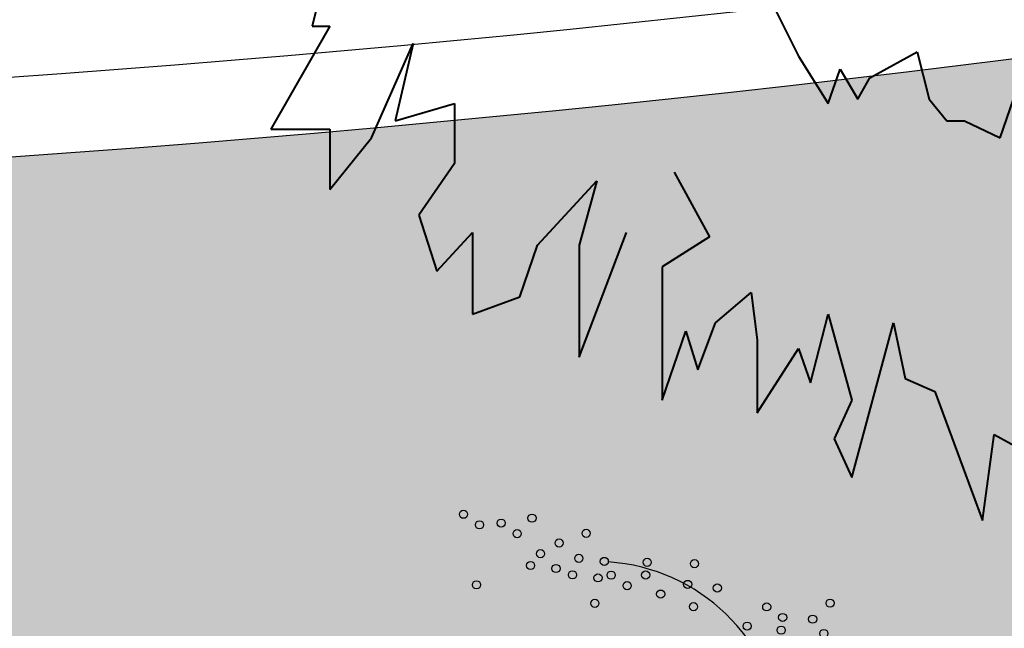
# Model space of a CAD drawing. Units: inches. Extents: x -118 to 383, y -176 to 364.
# Drawn here: x -2 to 0, y -99 to -97 of the extents above; entities that cross this region are included whole.
import ezdxf

# ---------------------------------------------------------------- set-up
doc = ezdxf.new("R2010")
doc.units = ezdxf.units.IN
doc.header["$MEASUREMENT"] = 0
for name, color, linetype, lineweight in [('ADOQUINES', 252, 'Continuous', 9), ('ARBOLES', 102, 'Continuous', 40), ('MELON', 21, 'Continuous', 25)]:
    doc.layers.add(name, color=color, linetype=linetype, lineweight=lineweight)
doc.layers.add('texturas', color=140, linetype='Continuous')

# ---------------------------------------------------------------- blocks, each defined once
blk = doc.blocks.new('G2')
blk.add_circle((0, 0), 0.01834433266002808)
blk = doc.blocks.new('Treeh20')
at = {"color": 42}
for centre, radius, start, end in [((-0.7568939712345663, 2.451863245898071), 0.8433408584346591, 5.910428854932371, 86.15489240361418), ((1.138914632535916, 2.027928756828534), 0.8433408584346592, 92.42950022507696, 172.6739637737588), ((-0.6675965861496881, 1.446504113775617), 0.8433408584346592, 36.64500554784877, 116.8894690965306), ((1.177574940644562, 1.116716294014612), 0.843340858434659, 75.63491324115698, 155.8793767898388), ((-0.7710010975787029, 0.908865870727494), 0.8433408584346592, 64.92984666994192, 145.1743102186238), ((-0.08725941065394643, 0.6772432312971811), 0.8433408584346592, 64.92984666994192, 145.1743102186238), ((1.013645444880294, 0.5210555208242575), 0.8433408584346592, 49.0851118891429, 129.3295754378248), ((-0.6369712642871801, 0.4511946880961543), 0.8433408584346592, 64.92984666994192, 145.1743102186238), ((-0.1437414777743827, 0.003102292188920219), 0.8433408584346592, 64.92984666994192, 145.1743102186238), ((1.053881471601737, 0.03524326985092641), 0.8433408584346592, 49.0851118891429, 129.3295754378248), ((-0.5765422458223176, -0.4622719897603874), 0.8433408584346592, 46.77518304528246, 127.0196465939643), ((0.6312136538884812, -0.4749218287260892), 0.8433408584346592, 49.0851118891429, 129.3295754378248), ((1.098720543102901, -0.6368953240099233), 0.8433408584346592, 49.0851118891429, 129.3295754378248)]:
    blk.add_arc(centre, radius, start, end, dxfattribs=at)
at = {"color": 255}
for p, rotation in [((-1.353679826081548, 3.508026901619265), 263.1240764585593), ((-1.045315836444777, 3.490261787683577), 263.1240764585593), ((-1.281782237513521, 3.460517871712863), 263.1240764585593), ((-1.18383161582834, 3.468125864320385), 263.1240764585593), ((-1.111934027260313, 3.420616834413985), 263.1240764585593), ((-0.8012618559163579, 3.421992943332733), 263.1240764585593), ((-0.9229573290115043, 3.378409151065723), 263.1240764585593), ((-1.006395826115454, 3.330212066699948), 263.1240764585593), ((-0.8342394341550623, 3.309452252255504), 263.1240764585593), ((-1.051577347228205, 3.277401690235408), 263.1240764585593), ((-0.9368064192546097, 3.263561813939112), 263.1240764585593), ((-0.719468506181467, 3.295612375959209), 263.1240764585593), ((-0.5258754445182915, 3.291687138319818), 263.1240764585593), ((-0.3131538948595173, 3.285455254631044), 263.1240764585593), ((-0.862600648979398, 3.235194006887147), 263.1240764585593), ((-0.7478297210058027, 3.221354130590851), 263.1240764585593), ((-0.6881360753118217, 3.233575415297138), 263.1240764585593), ((-0.5327999896398442, 3.234263469756512), 263.1240764585593), ((-1.294968293418499, 3.190234105701388), 263.1240764585593), ((-0.6162384867437944, 3.186066385390737), 263.1240764585593), ((-0.3438232913910373, 3.192055786408251), 263.1240764585593), ((-0.209923875421843, 3.175909264062573), 263.1240764585593), ((-0.4655187644861853, 3.148471994141242), 263.1240764585593), ((-0.7616788112489081, 3.10650679346424), 263.1240764585593), ((-0.3171072239357606, 3.09173638003731), 263.1240764585593), ((0.01269343540379343, 3.090805842906676), 263.1240764585593), ((0.2981526408166274, 3.107526003874463), 263.1240764585593), ((0.08459102397182239, 3.043296813000275), 263.1240764585593), ((-0.07536142511452354, 3.00432631283203), 263.1240764585593), ((0.2194537306905706, 3.035306493756954), 263.1240764585593), ((0.07766647885026974, 2.98587314443697), 263.1240764585593), ((0.2700058567281343, 2.970846587173106), 263.1240764585593), ((-0.2422384193224222, 2.907932144100481), 263.1240764585593), ((-0.08690233365044475, 2.908620198559854), 263.1240764585593), ((0.03017677603033318, 2.913921545117995), 263.1240764585593), ((0.205579608474432, 2.920251572204549), 263.1240764585593), ((0.2372982963185834, 2.893081120409482), 263.1240764585593), ((-0.1152635484747805, 2.834361953191497), 263.1240764585593), ((0.1700972236216535, 2.819475121130443), 263.1240764585593), ((0.07533969974541387, 2.807556050112195), 263.1240764585593), ((0.01171132237285932, 2.760791762282513), 263.1240764585593), ((0.2293723626451163, 2.730617741074584), 263.1240764585593), ((-0.03116201703270699, 2.727122608672408), 263.1240764585593), ((0.119557705224902, 2.689528217422912), 263.1240764585593), ((-0.002137767870246041, 2.645944425155902), 263.1240764585593), ((0.2454309763953009, 2.670317301975324), 263.1240764585593), ((0.148581954387363, 2.608350033906406), 263.1240764585593), ((0.2082756000813458, 2.620571318612693), 263.1240764585593), ((-0.09582172703234196, 2.54926905531087), 293.8586531514757), ((-0.2095799197765268, 2.535022325668682), 263.1240764585593), ((0.02457829958503244, 2.545625018784961), 263.1240764585593), ((0.09878406986024398, 2.517257211732995), 263.1240764585593), ((-0.1265582766458832, 2.446973206839408), 293.8586531514757), ((-0.05016350818901934, 2.417402336778852), 293.8586531514757), ((-0.712199430547126, 2.389791704426774), 293.8586531514757), ((-0.3326414439798955, 2.389010066787306), 293.8586531514757), ((-0.2465622552712046, 2.384918070233236), 293.8586531514757), ((-0.5674839222403459, 2.348389015887979), 293.8586531514757), ((-0.2231671674055871, 2.3320210296717), 293.8586531514757), ((-0.07968352854227097, 2.340987904882385), 293.8586531514757), ((-0.03853414227851461, 2.333843913041754), 293.8586531514757), ((-0.8982278424538508, 2.286434440400472), 293.8586531514757), ((-0.6908282333039992, 2.293836795869143), 293.8586531514757), ((-1.201528893556756, 2.257698560343621), 293.8586531514757), ((-0.3641320943354763, 2.269675635364458), 293.8586531514757), ((-0.2272149486505703, 2.245905293679507), 293.8586531514757), ((-0.8748327545882331, 2.233537399838936), 293.8586531514757), ((-0.7731568406357993, 2.194180709577175), 293.8586531514757), ((-0.6165951884621645, 2.221261410176726), 293.8586531514757), ((-0.05867921301104374, 2.236232420753882), 293.8586531514757), ((-1.44619362506157, 2.191651988302044), 293.8586531514757), ((-1.283857500888554, 2.158042474051654), 293.8586531514757), ((-1.066635638494339, 2.190870350662575), 293.8586531514757), ((-1.00799931889625, 2.153559658677849), 293.8586531514757), ((-0.7900455311690231, 2.150902229030718), 322.1434942735688), ((-0.3251402812261134, 2.181513901095231), 293.8586531514757), ((-0.1340360944384132, 2.177560510893749), 293.8586531514757), ((0.03768198394755466, 2.190148846485512), 293.8586531514757), ((-1.172359333691757, 2.144111304932144), 293.8586531514757), ((-1.053062803873085, 2.112547788958789), 293.8586531514757), ((-0.9219201301875608, 2.149467662123778), 293.8586531514757), ((0.08230231576138448, 2.146524907874183), 293.8586531514757), ((-1.553941210881479, 2.101835074575517), 293.8586531514757), ((-1.46786202217279, 2.097743078021447), 293.8586531514757), ((-1.330944876487882, 2.073972736336497), 293.8586531514757), ((-1.158786499070503, 2.065788743228357), 293.8586531514757), ((-0.4583068455341304, 2.101536159934144), 293.8586531514757), ((-0.3115674466048593, 2.103191339391444), 293.8586531514757), ((-0.1648280476755899, 2.104846518848744), 293.8586531514757), ((-0.03570926461255483, 2.098708524017639), 293.8586531514757), ((0.07578890258424412, 2.084777354898129), 293.8586531514757), ((-1.720325116299476, 2.049328852833716), 293.8586531514757), ((-1.634245927590787, 2.045236856279645), 293.8586531514757), ((-1.237067325157319, 2.052248392928582), 293.8586531514757), ((-0.768638797300679, 2.046255548043063), 322.1434942735688), ((-0.6873530420549547, 2.056415419983612), 322.1434942735688), ((-0.1844725541643168, 2.053995476564243), 293.8586531514757), ((0.03072541760740714, 2.043765485179068), 293.8586531514757), ((-1.342791020354736, 2.00548934719815), 293.8586531514757), ((-1.00627262814185, 2.006753707835716), 293.8586531514757), ((-0.677139074098207, 1.97513644445922), 322.1434942735688), ((-0.6375175932710202, 1.988344277981933), 322.1434942735688), ((-0.1180378719443546, 1.999052437725672), 293.8586531514757), ((-0.8449094794811391, 1.934745109496511), 322.1434942735688), ((0.03447599898429798, 1.940017402333031), 293.8586531514757), ((-0.9226500640805272, 1.897559458087797), 322.1434942735688), ((-0.7992421607092106, 1.899249714970012), 322.1434942735688), ((-0.609003680673778, 1.892841481740773), 322.1434942735688), ((-0.5023108020586611, 1.897921417711047), 322.1434942735688), ((-0.1063038442442665, 1.919279589600405), 322.1434942735688), ((-0.04380482710251835, 1.926477052033255), 293.8586531514757), ((-0.4423465829996295, 1.880649635412114), 322.1434942735688), ((-1.507448235018334, 1.806177174614216), 293.8586531514757), ((-0.7620002550556899, 1.821497898388156), 322.1434942735688), ((-0.6475611658644643, 1.805466583052052), 322.1434942735688), ((-0.4188229108869102, 1.82318815527037), 322.1434942735688), ((-0.2396554922536079, 1.797694266864702), 293.8586531514757), ((-0.0848971103759224, 1.81463290861275), 322.1434942735688), ((-0.003611355130198224, 1.824792780553299), 322.1434942735688), ((-1.110204499106758, 1.75050710933516), 322.1434942735688), ((-0.8938335715454125, 1.777551219450588), 322.1434942735688), ((-0.5236098614314655, 1.782621990097228), 322.1434942735688), ((-0.4390722503598438, 1.765719421275086), 322.1434942735688), ((0.04622409365373631, 1.75672163855162), 322.1434942735688), ((-1.257260255187124, 1.71839222857309), 322.1434942735688), ((-0.8177213735921974, 1.718392228573089), 322.1434942735688), ((-0.6402207383305463, 1.726843512984159), 322.1434942735688), ((0.006602612826549614, 1.743513805028907), 322.1434942735688), ((-0.6560156978775002, 1.693231046399378), 322.1434942735688), ((-0.6334237118583108, 1.672755292753304), 322.1434942735688), ((-0.3866079051156792, 1.676135806517732), 322.1434942735688), ((-0.2389083771557706, 1.665936818657485), 322.1434942735688), ((-0.1611677925563826, 1.703122470066198), 322.1434942735688), ((-0.115500473784454, 1.667627075539699), 322.1434942735688), ((0.0747380062509786, 1.66121884231046), 322.1434942735688), ((0.1814308848660954, 1.666298778280734), 322.1434942735688), ((-1.192971983588435, 1.644020925755664), 322.1434942735688), ((-0.7686555415841511, 1.655852723931163), 322.1434942735688), ((-0.5488861007866886, 1.655852723931161), 322.1434942735688), ((-0.4491260501244226, 1.62711835693352), 322.1434942735688), ((0.2413951039251271, 1.649026995981801), 322.1434942735688), ((-1.09321193292617, 1.615286558758022), 322.1434942735688), ((-0.897090344837757, 1.584861934878166), 322.1434942735688), ((-0.6346089640091561, 1.588584365411724), 322.1434942735688), ((-0.5533232087634319, 1.598744237352272), 322.1434942735688), ((-0.0782585681309334, 1.589875258957843), 322.1434942735688), ((0.03618052106029224, 1.57384394362174), 322.1434942735688), ((0.2649187760378464, 1.591565515840057), 322.1434942735688), ((-1.372101005496259, 1.539224999058383), 322.1434942735688), ((-0.5034877599794974, 1.530673095350594), 322.1434942735688), ((-0.210091884620656, 1.545928580020275), 322.1434942735688), ((0.1601318254932911, 1.550999350666916), 322.1434942735688), ((0.2446694365649128, 1.534096781844773), 322.1434942735688), ((-1.32643368672433, 1.503729604531884), 322.1434942735688), ((-1.218248222943658, 1.517251659589597), 322.1434942735688), ((-0.5735185682623679, 1.486769589142777), 322.1434942735688), ((-0.5431092408066841, 1.51746526182788), 322.1434942735688), ((-0.4264628121820014, 1.518884469904847), 322.1434942735688), ((-0.1339796866674409, 1.486769589142776), 322.1434942735688), ((0.0435209485942103, 1.495220873553846), 322.1434942735688), ((-0.7886202307890043, 1.439888275456458), 322.1434942735688), ((-0.7108796461896163, 1.477073926865171), 322.1434942735688), ((-0.6652123274176878, 1.441578532338672), 322.1434942735688), ((-0.3682809687671383, 1.440250235079707), 322.1434942735688), ((0.05031797506644581, 1.441132653322991), 322.1434942735688), ((0.2971337818090773, 1.444513167087419), 322.1434942735688), ((-1.328062073370503, 1.407384962245672), 322.1434942735688), ((-0.56056828719744, 1.420907017303384), 322.1434942735688), ((-0.5092302966636784, 1.412398286325351), 322.1434942735688), ((-0.4749738473822551, 1.435170299109433), 322.1434942735688), ((-0.3083167497081066, 1.422978452780774), 322.1434942735688), ((-0.0849138546593945, 1.42423008450085), 322.1434942735688), ((0.1348555861380679, 1.424230084500848), 322.1434942735688), ((0.234615636800334, 1.395495717503207), 322.1434942735688), ((-1.625572098767353, 1.370199310836961), 322.1434942735688), ((-1.475117829450868, 1.375270081483603), 322.1434942735688), ((-1.405802657969889, 1.37019931083696), 322.1434942735688), ((-0.6279704217641671, 1.363826715756816), 322.1434942735688), ((-0.4094702460014134, 1.383663919327709), 322.1434942735688), ((-0.2847930775953874, 1.365516972639031), 322.1434942735688), ((-0.2133486579130004, 1.353239295447853), 322.1434942735688), ((-1.426051997442822, 1.312730576841677), 322.1434942735688), ((-0.7598037382538897, 1.319880036819248), 322.1434942735688), ((-0.6883593185715027, 1.30760235962807), 322.1434942735688), ((-0.5135313325729415, 1.347795400420713), 322.1434942735688), ((-0.3895800281399426, 1.324950807465889), 322.1434942735688), ((-0.3050424170683209, 1.308048238643746), 322.1434942735688), ((-1.54606138757802, 1.283996209844035), 322.1434942735688), ((-0.9761746658152352, 1.292835926703821), 322.1434942735688), ((-0.6426919997995737, 1.272106965101571), 322.1434942735688), ((-0.5345065360189019, 1.285629020159284), 322.1434942735688), ((-0.5061909050390234, 1.269172330352819), 322.1434942735688), ((-1.650848338122575, 1.243430044670895), 322.1434942735688), ((-1.496995555569974, 1.221456705202109), 322.1434942735688), ((-1.334717359898964, 1.241739787788679), 322.1434942735688), ((-1.123230421895602, 1.26072104594175), 322.1434942735688), ((-0.6836915403006746, 1.260721045941749), 322.1434942735688), ((-0.2525780718241564, 1.218464623886392), 322.1434942735688), ((-0.1627859113647027, 1.245138650492144), 322.1434942735688), ((-1.809728020557466, 1.196102851968896), 322.1434942735688), ((-1.559513700578717, 1.172439255617896), 322.1434942735688), ((-1.058942150296912, 1.186349743124324), 322.1434942735688), ((-0.6443203864457463, 1.175762322815359), 322.1434942735688), ((-0.6346257082926282, 1.198181541299823), 322.1434942735688), ((-0.4993938785667879, 1.215084110121964), 322.1434942735688), ((-0.4148562674951658, 1.198181541299821), 322.1434942735688), ((0.1231733997273165, 1.189284377873071), 322.1434942735688), ((-1.652476724768747, 1.147085402384683), 322.1434942735688), ((-0.9591820996346471, 1.157615376126682), 322.1434942735688), ((-0.9418304118425964, 1.138576671406648), 322.1434942735688), ((-0.7913761425261119, 1.14364744205329), 322.1434942735688), ((-0.7220609710451327, 1.138576671406647), 322.1434942735688), ((-0.3150962168328997, 1.16944717430218), 322.1434942735688), ((-0.1413791774963586, 1.14049196950449), 322.1434942735688), ((-0.06009342225063447, 1.150651841445038), 322.1434942735688), ((-1.784310041258471, 1.103138723447113), 322.1434942735688), ((-0.7630605115462341, 1.127190752246826), 322.1434942735688), ((-1.862050625857858, 1.065953072038401), 322.1434942735688), ((-1.630457258705869, 1.081165383978328), 322.1434942735688), ((-1.238071172204736, 1.081553816427043), 322.1434942735688), ((-1.192403853432807, 1.046058421900544), 322.1434942735688), ((-1.084218389652136, 1.059580476958257), 322.1434942735688), ((-0.8623197006532637, 1.052373570413722), 322.1434942735688), ((-0.7423103105180655, 1.081107937411364), 322.1434942735688), ((-0.04987945429388663, 1.069372865920646), 322.1434942735688), ((-0.01025797346669993, 1.08258069944336), 322.1434942735688), ((-0.9671066511978181, 1.011807405240582), 322.1434942735688), ((-0.6509756729742074, 1.010117148358366), 322.1434942735688), ((-0.2176498596768189, 1.028981530957937), 322.1434942735688), ((-1.905947818039841, 0.9780597141632603), 322.1434942735688), ((-1.12598633363271, 0.9644802125385834), 322.1434942735688), ((-0.8132538686452171, 0.9898340657717957), 322.1434942735688), ((-0.4265384539059172, 0.9632358346720439), 322.1434942735688), ((-0.2953904442762069, 0.9917958795492237), 322.1434942735688), ((-0.1719825409048902, 0.993486136431438), 322.1434942735688), ((0.01825593913054235, 0.987077903202199), 322.1434942735688), ((0.1249488177456592, 0.9921578391724731), 322.1434942735688), ((0.1849130368046908, 0.9748860568735404), 322.1434942735688), ((-1.983688402639228, 0.9408740627545487), 322.1434942735688), ((-1.49154226547583, 0.9125281282056209), 322.1434942735688), ((-1.341087996159346, 0.9175988988522635), 322.1434942735688), ((-1.271772824678366, 0.9125281282056201), 322.1434942735688), ((-1.19403224007898, 0.9497137796143325), 322.1434942735688), ((-0.9687350378439907, 0.9154627629543698), 322.1434942735688), ((-0.8757720136539602, 0.9408166161875835), 322.1434942735688), ((-0.1347406352513696, 0.9157343198495823), 322.1434942735688), ((0.2084367089174101, 0.9174245767317966), 322.1434942735688), ((-1.100568354333715, 0.8715160840168003), 322.1434942735688), ((-0.2665739517410922, 0.8717876409120139), 322.1434942735688), ((-0.020301546060144, 0.8997030045134785), 322.1434942735688), ((0.1036497583728548, 0.8768584115586546), 322.1434942735688), ((-1.681009737416314, 0.8276268516461949), 322.1434942735688), ((-1.412031554286497, 0.826325027212695), 322.1434942735688), ((-1.292022164151299, 0.8550593942103373), 322.1434942735688), ((-1.178308938933101, 0.834330432608088), 322.1434942735688), ((-0.946715571781112, 0.849542744548015), 322.1434942735688), ((-0.4829448793024377, 0.8447435307965865), 322.1434942735688), ((-0.01296111852622595, 0.8210799344455851), 322.1434942735688), ((0.1881873694444766, 0.8599558427365119), 322.1434942735688), ((-1.516818504831052, 0.7857588620395548), 322.1434942735688), ((-1.200687526607441, 0.7840686051573393), 322.1434942735688), ((-0.6300006353828042, 0.8126286500345163), 322.1434942735688), ((-0.1904617537878771, 0.8126286500345153), 322.1434942735688), ((-1.675698187265943, 0.7384316693375566), 322.1434942735688), ((-1.362965722278451, 0.7637855225707688), 322.1434942735688), ((-1.222206131115084, 0.7464370747329474), 322.1434942735688), ((-0.5657123637841146, 0.7382573472170902), 322.1434942735688), ((-0.1413959217798307, 0.7500891453925892), 322.1434942735688), ((-0.006164092053990433, 0.7669917142147302), 322.1434942735688), ((0.07837351901763168, 0.7500891453925873), 322.1434942735688), ((0.2406517146886411, 0.770372227979158), 322.1434942735688), ((-1.518446891477224, 0.6894142197533429), 322.1434942735688), ((-1.425483867287194, 0.7147680729865566), 322.1434942735688), ((-1.299946715714471, 0.7092514233242357), 322.1434942735688), ((-0.4659523131218496, 0.7095229802194478), 322.1434942735688), ((-0.2076410412321195, 0.7238683506082434), 303.9888306489094), ((0.1781335696798977, 0.7213547783949463), 322.1434942735688), ((-1.650280207966949, 0.6454675408157734), 322.1434942735688), ((-0.2698307250334366, 0.6790983563395918), 322.1434942735688), ((-1.728020792566335, 0.6082818894070612), 322.1434942735688), ((-1.496427425414346, 0.6234942013469882), 322.1434942735688), ((-0.9972680504915572, 0.596004212215882), 322.1434942735688), ((-0.7448413856919389, 0.6334614205198092), 322.1434942735688), ((-0.6991740669200099, 0.5979660259933102), 322.1434942735688), ((-0.5909886031393381, 0.6114880810510233), 322.1434942735688), ((-0.2199060994053426, 0.6177611197299968), 303.9888306489094), ((-0.1395011940978848, 0.6020879513772079), 303.9888306489094), ((-1.771917984748318, 0.5203885315319206), 322.1434942735688), ((-0.4125817093716387, 0.5244545991259479), 303.9888306489094), ((-0.3271247150422673, 0.5355664524697744), 303.9888306489094), ((-0.1551208469470911, 0.5216726328826173), 303.9888306489094), ((-0.1133564290084423, 0.5218775805556817), 303.9888306489094), ((0.06669133260688029, 0.5151434387648098), 322.1434942735688), ((-1.849658569347705, 0.4832028801232089), 322.1434942735688), ((-0.9983124789630327, 0.4644357322983869), 322.1434942735688), ((-0.8478582096465481, 0.4695065029450295), 322.1434942735688), ((-0.7785430381655689, 0.4644357322983861), 322.1434942735688), ((-0.7008024535661825, 0.5016213837070984), 322.1434942735688), ((-0.2947905322471557, 0.4876088914456663), 303.9888306489094), ((-0.7863601229221004, 0.4584654054040254), 303.9888306489094), ((-0.6366185095646368, 0.4431614780703599), 303.9888306489094), ((-0.1160190313659983, 0.4222445646916151), 303.9888306489094), ((-0.9188017677736999, 0.3782326313054609), 322.1434942735688), ((-0.7987923776385017, 0.4069669983031033), 322.1434942735688), ((-0.4225922771790807, 0.4014417700592021), 303.9888306489094), ((-0.2836287247533223, 0.4021236964002383), 303.9888306489094), ((-0.01305461975122317, 0.3938279139835302), 303.9888306489094), ((-1.546979904124791, 0.3699556690148551), 322.1434942735688), ((-1.023588718318254, 0.3376664661323207), 322.1434942735688), ((-0.7484450363800713, 0.3677652468572037), 303.9888306489094), ((-0.7074577400946437, 0.3359762092501052), 322.1434942735688), ((-0.1798816273996789, 0.3512331472086985), 303.9888306489094), ((0.03854291810923589, 0.3587321005882014), 303.9888306489094), ((-1.182468400753146, 0.2903392734303225), 322.1434942735688), ((-0.9513094612717932, 0.3239997598229353), 303.9888306489094), ((-0.8697359357656533, 0.3156931266635348), 322.1434942735688), ((-0.6626042954885709, 0.3093777588303055), 303.9888306489094), ((-0.3687019725205609, 0.3215125016856878), 303.9888306489094), ((-0.06921874580563504, 0.2909046470183558), 303.9888306489094), ((0.04299152757193021, 0.2968015368607882), 303.9888306489094), ((-1.244828037677672, 0.2423656755968288), 303.9888306489094), ((-1.025217104964427, 0.2413218238461089), 322.1434942735688), ((-0.9322540807743964, 0.2666756770793227), 322.1434942735688), ((-0.9189752784766814, 0.2760421987988267), 303.9888306489094), ((-0.8119621622839042, 0.2551823447932476), 303.9888306489094), ((-0.3415649469102359, 0.2467981968135692), 303.9888306489094), ((-0.197404237299691, 0.274236867002616), 303.9888306489094), ((0.005843934154161276, 0.2485030126661608), 303.9888306489094), ((-1.157050421454151, 0.1973751449085394), 322.1434942735688), ((-1.100283581504995, 0.2003050044151523), 303.9888306489094), ((-0.4857256565207823, 0.2193595266245214), 303.9888306489094), ((-0.2077985516692641, 0.2207233793065947), 303.9888306489094), ((-1.234791006053537, 0.1601894934998271), 322.1434942735688), ((-1.035998962476902, 0.1738892237376595), 303.9888306489094), ((-1.003197638901548, 0.1754018054397541), 322.1434942735688), ((-0.9505419681475327, 0.1850010770814858), 303.9888306489094), ((-0.1327358717094676, 0.1783217449543993), 303.9888306489094), ((-1.474061995055457, 0.1343158106932304), 303.9888306489094), ((-1.308345163581503, 0.1297827735328728), 303.9888306489094), ((-1.196134890203939, 0.1356796633753039), 303.9888306489094), ((-1.07314655589467, 0.1255906995430336), 303.9888306489094), ((-0.04689513081796569, 0.1199342569275022), 303.9888306489094), ((0.02778380257969993, 0.1470319639460311), 303.9888306489094), ((-1.278688198235521, 0.07229613562468651), 322.1434942735688), ((-1.564332400007484, 0.02694787213066885), 303.9888306489094), ((-1.478875405678115, 0.03805972547449488), 303.9888306489094), ((-1.356428782834908, 0.03511048421597485), 322.1434942735688), ((-1.339911853252354, 0.0387416518155318), 303.9888306489094), ((-1.24367679799128, 0.03386765148465587), 303.9888306489094), ((-1.168997864593614, 0.06096535850318519), 303.9888306489094), ((-1.008478190304446, 0.02967557749481659), 303.9888306489094), ((-1.718887423987604, -0.05400428575440019), 303.9888306489094), ((-1.633430429658234, -0.04289243241057472), 303.9888306489094), ((-1.339528106690223, -0.03075768955519254), 303.9888306489094), ((-0.2170416263524459, -0.04128813250160029), 303.9888306489094), ((-1.053750117611993, -0.07813672689237894), 322.1434942735688), ((-1.466562358497887, -0.2559234936831045), 303.9888306489094)]:
    blk.add_blockref('G2', p, dxfattribs=dict(at, rotation=rotation))
at = {"color": 255, "extrusion": (0, 0, -1), "zscale": -1}
for p, rotation in [((-1.452901583198497, 3.058885059843951), 264.5396838298681), ((-1.761610337518508, 3.069026774888328), 264.5396838298681), ((-1.590828230372324, 3.033333929912705), 264.5396838298681), ((-1.68856100564721, 3.023308438548281), 264.5396838298681), ((-1.207235541199369, 2.996666281896705), 264.5396838298681), ((-1.517778898501026, 2.987615593572658), 264.5396838298681), ((-1.327817156896193, 2.950089366196235), 264.5396838298681), ((-0.7159034572011115, 2.872228726002212), 264.5396838298681), ((-0.928714039227883, 2.873203529042589), 264.5396838298681), ((-1.122344986796007, 2.872344949682165), 264.5396838298681), ((-1.237422793547894, 2.883345244086965), 264.5396838298681), ((-1.410039503675725, 2.899845685694165), 264.5396838298681), ((-1.338824774786071, 2.834934945985695), 264.5396838298681), ((-1.453902581537958, 2.845935240390495), 264.5396838298681), ((-0.7442561065679907, 2.778100091560896), 264.5396838298681), ((-0.9342178481728219, 2.815626318937319), 264.5396838298681), ((-1.089489526823651, 2.811100974775296), 264.5396838298681), ((-1.14886303318124, 2.797408718609272), 264.5396838298681), ((-1.263940839933127, 2.808409013014073), 264.5396838298681), ((-0.6099986653574556, 2.765266414755296), 264.5396838298681), ((-0.8648377222648167, 2.731523175860427), 264.5396838298681), ((-1.016440194952353, 2.765382638435249), 264.5396838298681), ((-1.695065812931609, 2.752781408989555), 264.5396838298681), ((-0.1003878414360987, 2.709455799553785), 264.5396838298681), ((-0.3853468607986216, 2.685688615840427), 264.5396838298681), ((-0.7150698525589269, 2.67847130991718), 264.5396838298681), ((-1.159870651071118, 2.682254298398733), 264.5396838298681), ((-0.1772785858525811, 2.635314114114882), 264.5396838298681), ((-0.3122975289273222, 2.63997027950038), 264.5396838298681), ((-0.1251494389562009, 2.572122745657064), 264.5396838298681), ((-0.3178013378722611, 2.582393069395111), 264.5396838298681), ((-0.4712384135414435, 2.597060128601511), 264.5396838298681), ((-0.1883060998070626, 2.519951554431586), 264.5396838298681), ((-0.3634990187161432, 2.509290220723018), 264.5396838298681), ((-0.155925860273787, 2.493572989325225), 264.5396838298681), ((-0.480411428449675, 2.501098111759394), 264.5396838298681), ((-0.6356831071005038, 2.496572767597371), 264.5396838298681), ((-0.5069294748349078, 2.426161880686501), 264.5396838298681), ((-0.2212880239155449, 2.418329286163087), 264.5396838298681), ((-0.3157221729042339, 2.4040729160123), 264.5396838298681), ((-0.3781758425693136, 2.355750993775631), 264.5396838298681), ((-0.1598357990353365, 2.330963388045376), 264.5396838298681), ((-0.2686018447623651, 2.287173489265562), 264.5396838298681), ((-0.4202043174499013, 2.321032951840385), 264.5396838298681), ((-0.1422923944631282, 2.271078072757259), 264.5396838298681), ((-0.1782074814140643, 2.220429367156292), 264.5396838298681), ((-0.2375809877716551, 2.206737110990269), 264.5396838298681), ((-0.3891834604591913, 2.240596573565092), 264.5396838298681), ((-0.2851132715971818, 2.114441858949752), 264.5396838298681), ((-0.3599972064501259, 2.140967791921375), 264.5396838298681), ((-0.5938220259171931, 2.124583573994128), 264.5396838298681), ((-0.3802659867543098, 2.069247363242457), 281.3342708137881), ((-1.016559721154755, 2.047229588652285), 281.3342708137881), ((-1.522890075031247, 2.024393327435262), 281.3342708137881), ((-0.4324544959345601, 1.976051142255847), 281.3342708137881), ((-0.8842662727035618, 1.975429836148382), 281.3342708137881), ((-1.220574911672514, 1.986673035732365), 281.3342708137881), ((-1.776055251969492, 2.012975196826751), 281.3342708137881), ((-0.3642902244949916, 1.930617354136993), 281.3342708137881), ((-0.5630598076884361, 1.941496151201151), 281.3342708137881), ((-0.6462032697191435, 1.964157481393645), 281.3342708137881), ((-1.016505384298315, 1.948923588858711), 281.3342708137881), ((-1.624870501861906, 1.944962051078515), 281.3342708137881), ((-1.900716108159112, 1.948661192321917), 281.3342708137881), ((-2.074526950769219, 1.933485610128494), 281.3342708137881), ((-1.209207528564815, 1.92996139990962), 281.3342708137881), ((-1.40569880053388, 1.92990308956811), 281.3342708137881), ((-1.519046610472241, 1.907183449034107), 281.3342708137881), ((-1.817572646128407, 1.925999862129424), 281.3342708137881), ((-1.991383488738513, 1.910824279935999), 281.3342708137881), ((-0.3710576600765819, 1.846525415495065), 281.3342708137881), ((-0.4096786370520736, 1.862422860156436), 281.3342708137881), ((-0.5516924245807365, 1.884784515378407), 281.3342708137881), ((-0.7028228378318829, 1.854491661333069), 281.3342708137881), ((-0.9597771424726962, 1.861977409332139), 281.3342708137881), ((-1.118485811128976, 1.869492312501964), 281.3342708137881), ((-1.273405352082689, 1.858103337064207), 281.3342708137881), ((-1.356548814113394, 1.8807646672567), 281.3342708137881), ((-1.409433591380007, 1.850500968382118), 281.3342708137881), ((-1.68906832537978, 1.873103988233101), 281.3342708137881), ((-0.5743185170832581, 1.801595787436747), 281.3342708137881), ((-1.522781401318367, 1.827781327848114), 281.3342708137881), ((-1.602135735646506, 1.831538779433026), 281.3342708137881), ((-1.715483545584866, 1.808819138899023), 281.3342708137881), ((-0.4118909008571667, 1.755605265094625), 281.3342708137881), ((-0.68387719931905, 1.759972268295162), 281.3342708137881), ((-0.4981778762779893, 1.71467104398538), 281.3342708137881), ((-0.726173827543844, 1.729516142865322), 307.8840721658022), ((-0.8312184848676301, 1.710775535642243), 281.3342708137881), ((-1.386698825164608, 1.737077696736629), 281.3342708137881), ((-0.3278161892414352, 1.689721891142058), 281.3342708137881), ((-0.6876119901651769, 1.680570147109169), 281.3342708137881), ((-0.2937177230008612, 1.637459891264693), 281.3342708137881), ((-0.5440054954627256, 1.650364758576096), 281.3342708137881), ((-0.7312024303030416, 1.622820832514153), 307.8840721658022), ((-1.919444399246186, 1.649956586185528), 281.3342708137881), ((-0.3134664110269988, 1.578594161242947), 281.3342708137881), ((-0.4192903024166656, 1.616372763287355), 281.3342708137881), ((-0.5742098433703786, 1.604983787849599), 281.3342708137881), ((-0.6499185499894627, 1.61264597109574), 307.8840721658022), ((-0.3663511882936132, 1.548330462368364), 281.3342708137881), ((-0.5212707292473262, 1.536941486930608), 281.3342708137881), ((-0.6183852957645967, 1.534396969780076), 307.8840721658022), ((-0.6600393121360435, 1.531355337088565), 307.8840721658022), ((-0.8325896791969334, 1.533532419901735), 307.8840721658022), ((-0.7970723170848595, 1.487882184141024), 307.8840721658022), ((-0.9170944061704185, 1.5166409343637), 307.8840721658022), ((-0.3851881530935666, 1.446237855819123), 281.3342708137881), ((-0.4645424874217055, 1.449995307404035), 281.3342708137881), ((-0.5096164660847827, 1.413456853443128), 307.8840721658022), ((-0.6142734342777778, 1.434813236687783), 307.8840721658022), ((-0.780129077051479, 1.403352715104152), 307.8840721658022), ((-1.135091224978795, 1.42031624198888), 307.8840721658022), ((-1.285526556847071, 1.425412504188967), 307.8840721658022), ((-0.4557539785092513, 1.381947260248087), 307.8840721658022), ((-0.6731645246125055, 1.359627519531656), 307.8840721658022), ((-0.6836598518932928, 1.366748269120865), 281.3342708137881), ((-0.9187252882157286, 1.393232232050669), 307.8840721658022), ((-0.4471085518901875, 1.320461965678401), 307.8840721658022), ((-0.5586590209590552, 1.306955981382641), 307.8840721658022), ((-0.8595296846956049, 1.317148505782816), 307.8840721658022), ((-1.241537574718306, 1.337497533909819), 307.8840721658022), ((-0.4808892953602397, 1.269751488390947), 307.8840721658022), ((-0.6854161114192814, 1.281618753075586), 307.8840721658022), ((-1.151928728415465, 1.285076295664555), 307.8840721658022), ((-1.440960271447991, 1.280052074811159), 307.8840721658022), ((-0.6921511127939491, 1.227522774545857), 307.8840721658022), ((-0.766409854265287, 1.243703891891991), 307.8840721658022), ((-0.8273798232708649, 1.244450280757239), 307.8840721658022), ((-1.297259940954384, 1.220859834081342), 307.8840721658022), ((-1.405442909335917, 1.234401839050447), 307.8840721658022), ((-0.6143813871951334, 1.190318281554163), 307.8840721658022), ((-0.9693435351224496, 1.207281808438891), 307.8840721658022), ((-1.728255195838494, 1.178667140909598), 307.8840721658022), ((-0.4521069346228332, 1.170005274100505), 307.8840721658022), ((-0.5247725408922916, 1.137897043308899), 307.8840721658022), ((-0.7714384570244845, 1.137008581540822), 307.8840721658022), ((-1.430752032789278, 1.141426627244558), 307.8840721658022), ((-1.581187364657552, 1.146522889444646), 307.8840721658022), ((-0.6901545767109057, 1.126833720122409), 307.8840721658022), ((-1.515256759762761, 1.124535141706522), 307.8840721658022), ((-0.6586213224860397, 1.048584718806745), 307.8840721658022), ((-0.7002753388574865, 1.045543086115234), 307.8840721658022), ((-0.8728257059183764, 1.047720168928404), 307.8840721658022), ((-1.549037503232812, 1.073824664419069), 307.8840721658022), ((-1.672427093005704, 1.07553542537688), 307.8840721658022), ((-1.783977562074571, 1.062029441081121), 307.8840721658022), ((-1.949619515334204, 1.055294459269914), 307.8840721658022), ((-0.8373083438063025, 1.002069933167693), 307.8840721658022), ((-0.9573304328918615, 1.030828683390368), 307.8840721658022), ((-1.640277231580964, 1.002837200351303), 307.8840721658022), ((-0.6835737561805465, 0.9654886246662252), 307.8840721658022), ((-1.478002779008664, 0.9825241928976454), 307.8840721658022), ((-1.712942837850422, 0.9707289695596968), 307.8840721658022), ((-1.809286685527931, 0.9690542292752311), 307.8840721658022), ((-1.947882896692183, 0.958933746221748), 307.8840721658022), ((-0.5498524928062257, 0.9276446024697973), 307.8840721658022), ((-0.6545094609992208, 0.9490009857144517), 307.8840721658022), ((-0.820365103772922, 0.9175404641308206), 307.8840721658022), ((-0.9589613149371716, 0.9074199810773381), 307.8840721658022), ((-1.175327251700238, 0.9345039910155486), 307.8840721658022), ((-1.325762583568514, 0.9396002532156357), 307.8840721658022), ((-2.032387623665666, 0.9420422606837123), 307.8840721658022), ((-0.4959900052306943, 0.8961350092747562), 307.8840721658022), ((-0.7134005513339485, 0.8738152685583249), 307.8840721658022), ((-1.804182566198574, 0.8997415054919307), 307.8840721658022), ((-2.096581609918435, 0.8676692953736695), 307.8840721658022), ((-0.4873445786116305, 0.8346497147050695), 307.8840721658022), ((-0.5988950476804982, 0.8211437304093094), 307.8840721658022), ((-0.8997657114170479, 0.8313362548094846), 307.8840721658022), ((-1.281773601439749, 0.8516852829364883), 307.8840721658022), ((-2.181086336891918, 0.8507778098356347), 307.8840721658022), ((-0.5211253220816827, 0.7839392374176155), 307.8840721658022), ((-0.7256521381407244, 0.7958065021022553), 307.8840721658022), ((-1.192164755136908, 0.7992640446912234), 307.8840721658022), ((-1.481196298169434, 0.7942398238378283), 307.8840721658022), ((-0.3437420365520311, 0.7335387933149751), 307.8840721658022), ((-0.7323871395153921, 0.7417105235725259), 307.8840721658022), ((-0.8676158499923079, 0.7586380297839082), 307.8840721658022), ((-1.337495967675827, 0.7350475831080108), 307.8840721658022), ((-1.44567893605736, 0.7485895880771163), 307.8840721658022), ((-0.4923429613442762, 0.6841930231271739), 307.8840721658022), ((-0.6546174139165764, 0.7045060305808315), 307.8840721658022), ((-1.009579561843893, 0.7214695574655599), 307.8840721658022), ((-1.768491222559937, 0.6928548899362669), 307.8840721658022), ((-0.5650085676137346, 0.6520847923355678), 307.8840721658022), ((-1.470988059510721, 0.6556143762712265), 307.8840721658022), ((-1.621423391378995, 0.6607106384713147), 307.8840721658022), ((-1.91562729867073, 0.6664661058349761), 307.8840721658022), ((-0.2674867589976498, 0.6166686215453934), 307.8840721658022), ((-0.3487706393112287, 0.6268434829638061), 307.8840721658022), ((-1.555492786484204, 0.638722890733191), 307.8840721658022), ((-0.8112489257664507, 0.571565298031141), 307.8840721658022), ((-1.589273529954255, 0.5880124134457383), 307.8840721658022), ((-1.712663119727147, 0.5897231744035486), 307.8840721658022), ((-1.824213588796014, 0.5762171901077897), 307.8840721658022), ((-1.989855542055647, 0.5694822082965827), 307.8840721658022), ((-0.2359535047727838, 0.538419620229729), 307.8840721658022), ((-0.2776075211442307, 0.5353779875382181), 307.8840721658022), ((-0.4501578882051205, 0.5375550703513887), 307.8840721658022), ((-0.5346626151786056, 0.5206635848133527), 307.8840721658022), ((-1.680513258302407, 0.5170249493779722), 307.8840721658022), ((-0.4146405260930466, 0.491904834590677), 307.8840721658022), ((-0.7238097829019895, 0.4796763736928941), 307.8840721658022), ((-0.8162775285256483, 0.4648699876799721), 307.8840721658022), ((-1.518238805730107, 0.4967119419243142), 307.8840721658022), ((-1.753178864571865, 0.4849167185863656), 307.8840721658022), ((-1.849522712249374, 0.4832419783019), 307.8840721658022), ((-1.988118923413626, 0.4731214952484168), 307.8840721658022), ((-0.2318416432859649, 0.4388358871374361), 307.8840721658022), ((-0.7349936482120695, 0.4546951262615593), 307.8840721658022), ((-0.7526594339869821, 0.424338892438533), 307.8840721658022), ((-0.9030947658552577, 0.42943515463862), 307.8840721658022), ((-2.072623650387109, 0.4562300097103812), 307.8840721658022), ((-0.07332218751743838, 0.3859699106977406), 307.8840721658022), ((-0.1271846750929699, 0.4174795038927817), 307.8840721658022), ((-0.3976972860596661, 0.4073753655538049), 307.8840721658022), ((-0.5362934972239157, 0.3972548825003225), 307.8840721658022), ((-0.7034603939872034, 0.3764461249458949), 307.8840721658022), ((-0.9176647774195401, 0.3755815750675546), 307.8840721658022), ((-1.844418592920017, 0.4139292545185995), 307.8840721658022), ((-2.136817636639878, 0.3818570444003384), 307.8840721658022), ((-0.2907327336206926, 0.3636501699813092), 307.8840721658022), ((-0.7451144103586502, 0.373404492254384), 307.8840721658022), ((-0.8591057837264928, 0.3415201843594726), 307.8840721658022), ((-0.8821474153074662, 0.3299313393068429), 307.8840721658022), ((-1.002169504393025, 0.3586900895295186), 307.8840721658022), ((-2.221322363613361, 0.3649655588623035), 307.8840721658022), ((-0.06467676089837461, 0.324484616128054), 307.8840721658022), ((-0.1762272299672422, 0.3109786318322937), 307.8840721658022), ((-0.3029843204274685, 0.2856414035252396), 307.8840721658022), ((-0.477097893703792, 0.3211711562324689), 307.8840721658022), ((-0.7694969374236524, 0.2890989461142078), 307.8840721658022), ((-0.09845750436842676, 0.2737741388405998), 307.8840721658022), ((-0.4449480322790519, 0.2484729312068925), 307.8840721658022), ((-0.5946915643073895, 0.2555060086089476), 307.8840721658022), ((-0.6993485325003845, 0.276862391853602), 307.8840721658022), ((-0.8652041752740858, 0.2454018702699708), 307.8840721658022), ((-1.058528480456178, 0.2840747252608127), 307.8840721658022), ((-1.220166323201402, 0.2623653971546989), 307.8840721658022), ((-1.370601655069677, 0.2674616593547859), 307.8840721658022), ((-0.3097193218021362, 0.2315454249955102), 307.8840721658022), ((-0.540829076731858, 0.2239964154139065), 307.8840721658022), ((-0.5869117441306367, 0.2113044588885442), 307.8840721658022), ((-0.7582396228351123, 0.2016766746974751), 307.8840721658022), ((-0.9148281499625713, 0.2248824845309951), 307.8840721658022), ((-1.003800386438335, 0.2352813872164884), 307.8840721658022), ((-1.023011118344104, 0.2384244895001007), 307.8840721658022), ((-0.06967514363102029, 0.1740279245501583), 307.8840721658022), ((-0.2319495962033205, 0.1943409320038159), 307.8840721658022), ((-0.5321836501127942, 0.1625111208442199), 307.8840721658022), ((-0.9446047829182116, 0.1591976609486349), 307.8840721658022), ((-1.326612672940912, 0.1795466890756385), 307.8840721658022), ((-1.345823404846681, 0.1826897913592512), 307.8840721658022), ((-1.955863325392173, 0.180653854861645), 307.8840721658022), ((-0.1423407499004788, 0.1419196937585522), 307.8840721658022), ((-0.5659643935828464, 0.1118006435567657), 307.8840721658022), ((-0.6437341191816619, 0.1490051365484596), 307.8840721658022), ((-0.7704912096418881, 0.1236679082414056), 307.8840721658022), ((-1.048320241797465, 0.1454492776942109), 307.8840721658022), ((-1.132824968770948, 0.1285577921561754), 307.8840721658022), ((-1.198755573665739, 0.1505455398942991), 307.8840721658022), ((-1.237003826638072, 0.1271254508303737), 307.8840721658022), ((-1.526035369670597, 0.1221012299769786), 307.8840721658022), ((-0.7772262110165559, 0.0695719297116761), 307.8840721658022), ((-0.9124549214934716, 0.08649943592305842), 307.8840721658022), ((-1.166605712240999, 0.0778473148687226), 307.8840721658022), ((-1.289995302013891, 0.07955807582653296), 307.8840721658022), ((-1.401545771082758, 0.06605209153077407), 307.8840721658022), ((-1.490518007558523, 0.07645099421626661), 307.8840721658022), ((-0.6994564854177401, 0.03236743671998182), 307.8840721658022), ((-1.054418633345056, 0.04933096360471015), 307.8840721658022), ((-1.382335039176991, 0.06290898924716104), 307.8840721658022), ((-1.567187724342392, 0.05931710971956705), 307.8840721658022), ((-1.813330294061101, 0.02071629607541714), 307.8840721658022), ((-0.5371820328454399, 0.01205442926632418), 307.8840721658022), ((-0.6098476391148984, -0.02005380152528194), 307.8840721658022), ((-1.095570988016851, -0.01345315665270147), 307.8840721658022), ((-1.257845440589151, 0.006859850800956468), 307.8840721658022), ((-1.330511046858609, -0.02524837999064999), 307.8840721658022), ((-1.515827131011884, -0.01652421758962319), 307.8840721658022), ((-1.666262462880159, -0.01142795538953501), 307.8840721658022), ((-0.3011419651887336, -0.03048872488412158), 307.8840721658022), ((-1.426854894536119, -0.02692312027511568), 307.8840721658022), ((-1.56545110570037, -0.0370436033285988), 307.8840721658022), ((-1.600331857985368, -0.03341570312765874), 307.8840721658022), ((-1.649955832673853, -0.05393508886663445), 307.8840721658022), ((-1.421750775206762, -0.09623584405841612), 307.8840721658022), ((-1.634112601455419, -0.0841261804151115), 307.8840721658022), ((-1.757502191228311, -0.08241541945730113), 307.8840721658022), ((-1.869052660297177, -0.09592140375306002), 307.8840721658022), ((-2.034694613556811, -0.102656385564267), 307.8840721658022), ((-1.714149818926622, -0.1283080541766772), 307.8840721658022), ((-1.725352329803571, -0.1551136444828776), 307.8840721658022), ((-1.798654545900106, -0.1451995397147121), 307.8840721658022), ((-0.7686488544031532, -0.1924622201679557), 307.8840721658022), ((-1.56307787723127, -0.1754266519365356), 307.8840721658022), ((-1.798017936073029, -0.1872218752744841), 307.8840721658022), ((-1.894361783750538, -0.1888966155589498), 307.8840721658022), ((-2.03295799491479, -0.1990170986124329), 307.8840721658022), ((-2.117462721888272, -0.2159085841504685), 307.8840721658022), ((-1.889257664421181, -0.2582093393422502), 307.8840721658022), ((-2.181656708141042, -0.2902815494605113), 307.8840721658022), ((-1.533195507678917, -0.3295112437153707), 307.8840721658022), ((-2.266161435114525, -0.3071730349985462), 307.8840721658022), ((-2.000702396893336, -0.4914847389992048), 307.8840721658022)]:
    blk.add_blockref('G2', p, dxfattribs=dict(at, rotation=rotation))
blk = doc.blocks.new('Treep18')
for p, q in [((-0.04323450182344502, -0.01922724775682205), (-0.04437225187143046, -0.02389672221204986)), ((-0.0147907506238103, -0.02279802234023176), (-0.01327375055982971, -0.02581944698773153)), ((-0.04323450182344502, -0.02389672221204986), (-0.04702700198339649, -0.03048892144296023)), ((-0.04437225187143046, -0.02389672221204986), (-0.04323450182344502, -0.02389672221204986)), ((-0.04057975171147898, -0.03103827137886928), (-0.0379250015995134, -0.02499542208386796)), ((-0.0379250015995134, -0.02499542208386796), (-0.03906275164749884, -0.02993957150705029)), ((-0.008722750367887944, -0.02719282182750504), (-0.005688750239926765, -0.02554477201977701)), ((-0.005688750239926765, -0.02554477201977701), (-0.004930250207936471, -0.02856619666727767)), ((-0.01327375055982971, -0.02581944698773153), (-0.01137750047985397, -0.02884087163523219)), ((-0.01137750047985397, -0.02884087163523219), (-0.01061900044786368, -0.02664347189159599)), ((-0.01061900044786368, -0.02664347189159599), (-0.009481250399878238, -0.02856619666727767)), ((-0.0003792500159951473, -0.03103827137886928), (0.001137750047985442, -0.02664347189159599)), ((-0.009481250399878238, -0.02856619666727767), (-0.008722750367887944, -0.02719282182750504)), ((-0.03906275164749884, -0.02993957150705029), (-0.03527025148754737, -0.02884087163523219)), ((-0.03527025148754737, -0.02884087163523219), (-0.03527025148754737, -0.03268632118659642)), ((-0.004930250207936471, -0.02856619666727767), (-0.003792500159951029, -0.02993957150705029)), ((-0.003792500159951029, -0.02993957150705029), (-0.002654750111966031, -0.02993957150705029)), ((-0.002654750111966031, -0.02993957150705029), (-0.0003792500159951473, -0.03103827137886928)), ((-0.04702700198339649, -0.03048892144296023), (-0.04323450182344502, -0.03048892144296023)), ((-0.04323450182344502, -0.03048892144296023), (-0.04323450182344502, -0.03433437099432446)), ((-0.04323450182344502, -0.03433437099432446), (-0.04057975171147898, -0.03103827137886928)), ((-0.03527025148754737, -0.03268632118659642), (-0.03754575158351825, -0.03598242080205161)), ((-0.02123800089572736, -0.03323567112250547), (-0.01896250079975648, -0.03735579564182512)), ((-0.0299607512636153, -0.03790514557773417), (-0.02616825110366428, -0.03378502105841541)), ((-0.02616825110366428, -0.03378502105841541), (-0.02730600115164972, -0.03790514557773417)), ((-0.03754575158351825, -0.03598242080205161), (-0.03640800153553281, -0.03955319538546131)), ((-0.03640800153553281, -0.03955319538546131), (-0.03413250143956192, -0.03708112067386971)), ((-0.03413250143956192, -0.03708112067386971), (-0.03413250143956192, -0.04229994506500745)), ((-0.02730600115164972, -0.04504669474455358), (-0.02427200102368854, -0.03708112067386971)), ((-0.01896250079975648, -0.03735579564182512), (-0.02199650092771765, -0.03927852041750679)), ((-0.03109850131160075, -0.04120124519318935), (-0.0299607512636153, -0.03790514557773417)), ((-0.02730600115164972, -0.03790514557773417), (-0.02730600115164972, -0.04504669474455358)), ((-0.02199650092771765, -0.03927852041750679), (-0.02199650092771765, -0.04779344442409883)), ((-0.03413250143956192, -0.04229994506500745), (-0.03109850131160075, -0.04120124519318935)), ((-0.01858325078376133, -0.0428492950009165), (-0.01630775068779045, -0.04092657022523483)), ((-0.01630775068779045, -0.04092657022523483), (-0.0159285006717953, -0.0439479948727346)), ((-0.01251525052783942, -0.04669474455228073), (-0.01137750047985397, -0.04229994506500745)), ((-0.01137750047985397, -0.04229994506500745), (-0.009860500415873386, -0.04779344442409883)), ((-0.02199650092771765, -0.04779344442409883), (-0.02047950086373707, -0.04339864493682555)), ((-0.02047950086373707, -0.04339864493682555), (-0.01972100083174677, -0.04587071964841716)), ((-0.01972100083174677, -0.04587071964841716), (-0.01858325078376133, -0.0428492950009165)), ((-0.009860500415873386, -0.05273759384728205), (-0.007205750303907354, -0.0428492950009165)), ((-0.007205750303907354, -0.0428492950009165), (-0.00644725027191706, -0.04642006958432621)), ((-0.0159285006717953, -0.0439479948727346), (-0.0159285006717953, -0.04861746932796329)), ((-0.0159285006717953, -0.04861746932796329), (-0.01327375055982971, -0.04449734480864365)), ((-0.01327375055982971, -0.04449734480864365), (-0.01251525052783942, -0.04669474455228073)), ((-0.00644725027191706, -0.04642006958432621), (-0.004551000191941323, -0.04724409448818978)), ((-0.009860500415873386, -0.04779344442409883), (-0.01099825046385883, -0.05026551913569044)), ((-0.004551000191941323, -0.04724409448818978), (-0.001517000063980589, -0.05548434352682818)), ((-0.01099825046385883, -0.05026551913569044), (-0.009860500415873386, -0.05273759384728205)), ((-0.001517000063980589, -0.05548434352682818), (-0.0007585000319902946, -0.04999084416773591)), ((-0.0007585000319902946, -0.04999084416773591), (0.00417175017594662, -0.05273759384728205))]:
    blk.add_line(p, q)

msp = doc.modelspace()

# ---------------------------------------------------------------- hatches: boundary and pattern name
at = {"layer": 'ADOQUINES'}
h = msp.add_hatch(dxfattribs=at)
h.set_pattern_fill('AR-B816', color=42, scale=0.025)
h.set_pattern_definition([(0, (-28.78516037786545, -99.83573441407941), (0, 0.2), []), (90, (-28.78516037786545, -99.83573441407941), (-0.2, 0.2), [0.2, -0.2])])
edge = h.paths.add_edge_path(flags=16)
edge.add_arc((4.330837885254796, -94.38753326056346), 0.6859908679719293, -1.1937117960769683e-12, 99.47555244524278, ccw=False)
edge.add_arc((4.714928731437937, -93.93402306360878), 0.5448074172567384, 155.8239963797905, 303.6515560654511, ccw=False)
edge = h.paths.add_edge_path(flags=16)
edge.add_arc((4.781121855345451, -93.27429032774154), 0.4961346881954852, -61.645583367186816, 91.61838063503228, ccw=False)
edge.add_arc((4.950578874268749, -93.22892756897649), 0.4864954567760391, 112.15563705261661, 277.8171602152288, ccw=False)
edge = h.paths.add_edge_path(flags=16)
edge.add_arc((6.332641222305637, -94.44160786391636), 1.242133949090622, 109.7935931545845, 169.0381486750715, ccw=False)
edge.add_arc((5.340703184282517, -93.59189064425266), 0.6543516526599574, -110.34799727082151, 29.179739100477775, ccw=False)
edge = h.paths.add_edge_path(flags=16)
edge.add_arc((6.798269390279689, -93.9064572120178), 0.6859908679719319, -3.581135388230905e-12, 99.47555244524409, ccw=False)
edge.add_arc((7.182360236462789, -93.45294701506317), 0.5448074172567383, 155.823996379784, 303.6515560654565, ccw=False)
edge = h.paths.add_edge_path(flags=16)
edge.add_arc((7.248553360370371, -92.79321427919587), 0.4961346881954825, -61.645583367188124, 91.61838063502091, ccw=False)
edge.add_arc((7.418010379293791, -92.7478515204308), 0.4864954567760351, 112.1556370526198, 277.817160215213, ccw=False)
edge = h.paths.add_edge_path(flags=16)
edge.add_arc((8.800072727330589, -93.96053181537064), 1.242133949090605, 109.7935931545851, 169.0381486750734, ccw=False)
edge.add_arc((7.808134689307479, -93.11081459570698), 0.6543516526599512, -110.34799727082168, 29.179739100479594, ccw=False)
edge = h.paths.add_edge_path(flags=16)
edge.add_arc((9.141566528255154, -94.47100226266801), 0.6859908679719331, 1.0800249583553523e-12, 99.47555244524472, ccw=False)
edge.add_arc((9.525657374438278, -94.01749206571331), 0.5448074172567369, 155.8239963797921, 303.6515560654536, ccw=False)
edge = h.paths.add_edge_path(flags=16)
edge.add_arc((9.591850498345773, -93.35775932984609), 0.4961346881954897, -61.64558336718659, 91.61838063505053, ccw=False)
edge.add_arc((9.76130751726885, -93.31239657108107), 0.4864954567760413, 112.15563705260851, 277.8171602152552, ccw=False)
edge = h.paths.add_edge_path(flags=16)
edge.add_arc((11.14336986530597, -94.5250768660208), 1.242133949090614, 109.7935931545876, 169.0381486750768, ccw=False)
edge.add_arc((10.15143182728283, -93.6753596463572), 0.654351652659955, -110.34799727082049, 29.179739100483573, ccw=False)
edge = h.paths.add_edge_path(flags=16)
edge.add_arc((10.05945491317711, -92.65799020754818), 0.6859908679719304, -3.581135388230905e-12, 99.47555244524341, ccw=False)
edge.add_arc((10.44354575936023, -92.20448001059354), 0.5448074172567409, 155.8239963797858, 303.6515560654542, ccw=False)
edge = h.paths.add_edge_path(flags=16)
edge.add_arc((10.50973888326769, -91.54474727472625), 0.4961346881954712, -61.64558336719227, 91.61838063503308, ccw=False)
edge.add_arc((10.67919590219093, -91.49938451596122), 0.4864954567760416, 112.15563705261039, 277.81716021523096, ccw=False)
edge = h.paths.add_edge_path(flags=16)
edge.add_arc((12.06125825022798, -92.71206481090103), 1.242133949090606, 109.79359315458561, 169.0381486750747, ccw=False)
edge.add_arc((11.06932021220488, -91.8623475912374), 0.6543516526599511, -110.3479972708227, 29.17973910048238, ccw=False)
edge = h.paths.add_edge_path()
edge.add_line((-28.14394276149836, -92.02703120372666), (-28.71686939502063, -92.10267664023279))
edge.add_line((-28.71686939502063, -92.10267664023279), (-28.66418404989112, -92.43323920442789))
edge.add_line((-28.66418404989112, -92.43323920442789), (-27.81591011789381, -96.00637715981514))
edge.add_line((-27.81591011789381, -96.00637715981514), (-27.23213546891995, -95.86778726402375))
edge.add_line((-27.23213546891995, -95.86778726402375), (-27.09354557312856, -96.45156191299759))
edge.add_line((-27.09354557312856, -96.45156191299759), (-27.67732022210242, -96.59015180878899))
edge.add_line((-27.67732022210242, -96.59015180878899), (-26.90680893689975, -99.83573441407941))
edge.add_arc((-21.87565673206298, -99.94818318723036), 5.032408691155467, 63.18639686975479, 178.7196237873879, ccw=False)
edge.add_arc((-5.68693258632077, -51.54899269076437), 46.06115844192725, 252.4115484806349, 265.3820577205811)
edge.add_arc((5.92925242973872, -141.0958830959121), 46.24802475367856, 85.43129990990639, 109.3511751894452, ccw=False)
edge.add_arc((-5.686932586321902, -51.54899269076417), 46.06115844192777, 289.4004173787713, 292.1575716614435)
edge.add_arc((18.38850636991965, -93.9591647189994), 6.707876911427803, 158.6784979588546, 182.1305504559293, ccw=False)
edge.add_arc((17.64091838491432, -86.01290046248754), 7.784144990407424, 212.9802887653371, 225.0317866339988, ccw=False)
edge.add_arc((-5.562079116836781, -50.30770621649347), 43.28277822560432, 248.3811188571156, 292.65713235112554, ccw=False)
edge.add_line((-21.50879332882509, -90.54576278944464), (-28.28325409047133, -91.44021770116302))
edge.add_line((-28.28325409047133, -91.44021770116302), (-28.14394276149836, -92.02703120372666))
h = msp.add_hatch(dxfattribs=at)
h.set_pattern_fill('AR-B816', color=42, scale=0.025)
h.set_pattern_definition([(0, (-26.90680893689972, -112.2478854043183), (0, 0.2), []), (90, (-26.90680893689972, -112.2478854043183), (-0.2, 0.2), [0.2, -0.2])])
h.paths.add_polyline_path([(5.112035927537512, -97.78222714601124, -0.4635247068913443), (5.910959244228529, -98.45885831065502, -0.7523750526606114)], flags=16)
h.paths.add_polyline_path([(5.661240354297483, -96.8496785946544, -0.7902056823033506), (5.910878730097451, -97.78222714601125, -0.8820958003297186)], flags=16)
h.paths.add_polyline_path([(6.007301727463972, -98.27673447813157, -0.2644193889090215), (6.806144530024003, -97.34418592677477, -0.697141007840572)], flags=16)
h.paths.add_polyline_path([(7.623515448116539, -98.09062102135206, -0.4635247068913774), (8.422438764807616, -98.76725218599584, -0.7523750526607369)], flags=16)
h.paths.add_polyline_path([(8.172719874876414, -97.15807246999522, -0.7902056823034129), (8.422358250676368, -98.09062102135209, -0.8820958003298459)], flags=16)
h.paths.add_polyline_path([(8.518781248043087, -98.58512835347238, -0.264419388909025), (9.317624050603097, -97.65257980211555, -0.6971410078405953)], flags=16)
h.paths.add_polyline_path([(9.406427978399822, -96.6360700366472, -0.463524706891305), (10.20535129509076, -97.31270120129098, -0.7523750526604622)], flags=16)
h.paths.add_polyline_path([(9.955632405159555, -95.70352148529038, -0.7902056823033923), (10.2052707809595, -96.63607003664724, -0.8820958003298031)], flags=16)
h.paths.add_polyline_path([(10.30169377832619, -97.13057736876755, -0.2644193889090244), (11.1005365808862, -96.19802881741072, -0.6971410078405913)], flags=16)
h.paths.add_polyline_path([(10.83525751010508, -98.28345295746675, -0.4635247068913189), (11.63418082679605, -98.96008412211053, -0.7523750526605153)], flags=16)
h.paths.add_polyline_path([(11.38446193686489, -97.35090440610993, -0.7902056823033603), (11.63410031266481, -98.28345295746679, -0.8820958003297372)], flags=16)
h.paths.add_polyline_path([(11.73052331003148, -98.77796028958709, -0.2644193889090198), (12.52936611259149, -97.84541173823028, -0.6971410078405608)], flags=16)
edge = h.paths.add_edge_path()
edge.add_line((-24.10820333003743, -111.6241479664022), (-23.5244286810636, -111.4855580706108))
edge.add_line((-23.5244286810636, -111.4855580706108), (-23.46176281533716, -111.7495220743226))
edge.add_line((-23.46176281533716, -111.7495220743226), (-18.7247822351878, -107.0125414941733))
edge.add_arc((6.368391045299655, -142.2667370872154), 43.27268944954817, 78.03425772668692, 125.4424379149402, ccw=False)
edge.add_arc((18.38850636991988, -93.95916471899943), 6.707876911427992, 192.6597356598768, 242.9691821450557, ccw=False)
edge.add_arc((5.929252429738381, -141.0958830959127), 46.04802475367924, 82.62048802084055, 85.37858927259092)
edge.add_arc((-5.686932586320951, -51.54899269076459), 46.26115844192702, 265.4347533606913, 289.34772173866037, ccw=False)
edge.add_arc((5.929252429738712, -141.0958830959121), 46.04802475367853, 109.4038858267604, 122.3813448000083)
edge.add_arc((-22.07091887196088, -98.44314527343427), 5.032408691155496, 196.064790090533, 311.56830969995696, ccw=False)
edge.add_line((-26.90680893689972, -99.83573441407957), (-26.13629765169703, -103.0813170193701))
edge.add_line((-26.13629765169703, -103.0813170193701), (-25.55252300272319, -102.9427271235787))
edge.add_line((-25.55252300272319, -102.9427271235787), (-25.41393310693181, -103.5265017725525))
edge.add_line((-25.41393310693181, -103.5265017725525), (-25.99770775590565, -103.665091668344))
edge.add_line((-25.99770775590565, -103.665091668344), (-24.10820333003743, -111.6241479664022))

# ---------------------------------------------------------------- linework, layer by layer
at = {"layer": 'texturas'}
for centre, radius, start, end in [((5.929252429738707, -141.0958830959121), 46.24802475367859, 85.4312999099064, 109.3511751894451), ((5.929252429738707, -141.0958830959121), 46.04802475367858, 86.00598857047085, 108.7764865288807), ((-5.686932586320895, -51.54899269076456), 46.06115844192704, 266.0092783081242, 288.7731967912273), ((-5.686932586320895, -51.54899269076456), 46.26115844192704, 265.4347533606912, 289.3477217386604)]:
    msp.add_arc(centre, radius, start, end, dxfattribs=at)

# ---------------------------------------------------------------- block references
at = {"layer": 'ARBOLES', "xscale": 39.37007874015748, "yscale": 39.37007874015748, "zscale": 39.37007874015748}
msp.add_blockref('Treep18', (0.0601088435641941, -96.42664413087641), dxfattribs=at)
at = {"layer": 'MELON', "color": 6, "xscale": 0.5586709277631073, "yscale": 0.5586709277631073, "zscale": 0.5586709277631073}
msp.add_blockref('Treeh20', (-0.5496788760961732, -100.5555559983185, -0.0233742851919265), dxfattribs=at)

doc.saveas('drawing.dxf')
